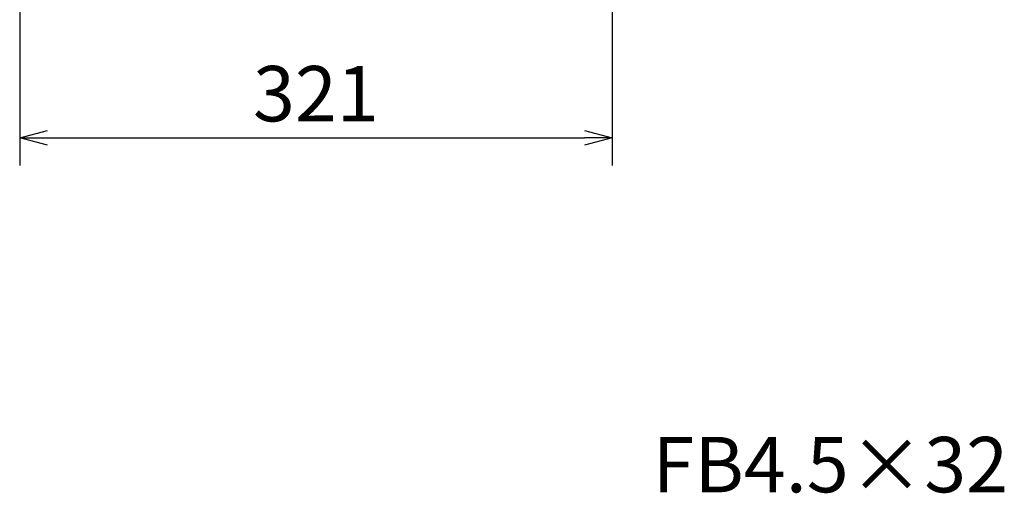
# Model space of a CAD drawing. Units: millimetres. Extents: x -180 to 2610, y -195 to 1778.
# Drawn here: x 283 to 817, y 909 to 1166 of the extents above; entities that cross this region are included whole.
import ezdxf

# ---------------------------------------------------------------- set-up
doc = ezdxf.new("R2010")
doc.units = ezdxf.units.MM
doc.layers.add('寸法線', color=2, linetype='Continuous', lineweight=9)
doc.layers.add('枠寸法', color=31, linetype='Continuous', lineweight=9)
doc.dimstyles.new('ISO-25', dxfattribs={"dimscale": 10, "dimtxt": 3, "dimasz": 1.5, "dimexe": 1.5, "dimexo": 2, "dimgap": 0.5, "dimtad": 1, "dimdsep": 46, "dimtxsty": 'Standard', "dimblk": 'OPEN30', "dimcen": 2.5, "dimadec": 0, "dimazin": 0, "dimtfac": 1, "dimtmove": 0, "dimatfit": 0, "dimldrblk": 'OPEN30', "dimfxl": 1, "dimarcsym": 0})

# ---------------------------------------------------------------- blocks, each defined once
blk = doc.blocks.new('_Open30')
at = {"color": 0, "linetype": 'ByBlock', "lineweight": -2}
for p, q in [((-1, 0.268), (0, 0)), ((0, 0), (-1, -0.268)), ((0, 0), (-1, 0))]:
    blk.add_line(p, q, dxfattribs=at)
blk = doc.blocks.new('*D24')
at = {"layer": 'Defpoints', "color": 0, "linetype": 'Continuous'}
for p in [(283.29, 1239.87), (604.29, 1239.87), (604.29, 1101.87)]:
    blk.add_point(p, dxfattribs=at)
at = {"layer": '枠寸法', "color": 0, "linetype": 'Continuous', "lineweight": -2}
for p, q in [((283.29, 1219.87), (283.29, 1086.87)), ((604.29, 1219.87), (604.29, 1086.87)), ((298.29, 1101.87), (589.29, 1101.87))]:
    blk.add_line(p, q, dxfattribs=at)
at = {"layer": '枠寸法', "color": 0, "linetype": 'Continuous', "lineweight": -2, "xscale": 15, "yscale": 15, "zscale": 15, "rotation": 180}
blk.add_blockref('_Open30', (283.29, 1101.87), dxfattribs=at)
at = {"layer": '枠寸法', "color": 0, "linetype": 'Continuous', "lineweight": -2, "xscale": 15, "yscale": 15, "zscale": 15}
blk.add_blockref('_Open30', (604.29, 1101.87), dxfattribs=at)
at = {"layer": '枠寸法', "color": 0, "linetype": 'Continuous', "insert": (443.79, 1121.87), "char_height": 30, "attachment_point": 5}
blk.add_mtext('321', dxfattribs=at)

msp = doc.modelspace()

# ---------------------------------------------------------------- texts
at = {"layer": '寸法線', "linetype": 'Continuous', "insert": (626.234, 900.415), "char_height": 30, "attachment_point": 7}
msp.add_mtext('FB4.5×32', dxfattribs=at)

# ---------------------------------------------------------------- dimensions: what is measured, and where the dimension line sits
at = {"layer": '枠寸法', "linetype": 'Continuous'}
dim = msp.add_linear_dim(base=(604.292, 1101.869), p1=(283.292, 1239.869), p2=(604.292, 1239.869), dimstyle='ISO-25', dxfattribs=at)
dim.commit()
dim.dimension.update_dxf_attribs({"geometry": '*D24', "text_midpoint": (443.792, 1121.869)})

doc.saveas('drawing.dxf')
